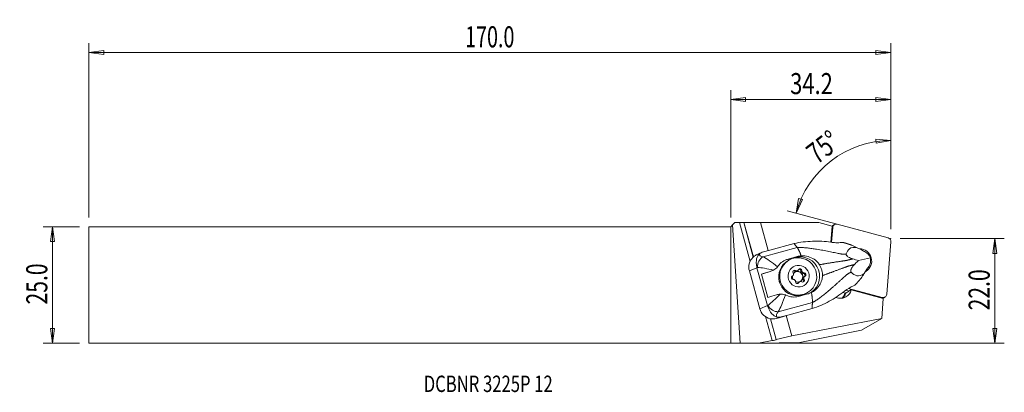
# Model space of a CAD drawing. Units: millimetres. Extents: x -152 to 58, y -23 to 57.
import ezdxf

# ---------------------------------------------------------------- set-up
doc = ezdxf.new("R2010")
doc.units = ezdxf.units.MM
doc.layers.get('0').update_dxf_attribs({"linetype": 'CONTINUOUS'})
for name, color, linetype in [('1', 4, 'CONTINUOUS'), ('2', 7, 'CONTINUOUS'), ('SK1', 4, 'CONTINUOUS'), ('SK2', 7, 'CONTINUOUS'), ('SK6', 5, 'CONTINUOUS')]:
    doc.layers.add(name, color=color, linetype=linetype)
doc.styles.add('iso_b_vert', font='simplex.shx')
doc.dimstyles.get("Standard").update_dxf_attribs({"dimtxt": 0.18, "dimasz": 0.18, "dimexe": 0.18, "dimexo": 0.0625, "dimgap": 0.09, "dimtad": 1, "dimzin": 0, "dimdsep": 52, "dimtxsty": 'Standard', "dimcen": 0.09, "dimadec": 0, "dimazin": 0, "dimtfac": 1, "dimtdec": 4, "dimtofl": 0, "dimtmove": 0, "dimatfit": 3, "dimfxl": 1, "dimtolj": 1, "dimtzin": 0, "dimarcsym": 0})

# ---------------------------------------------------------------- blocks, each defined once
blk = doc.blocks.new('DimnDraft3D1')
at = {"layer": '2', "lineweight": 13}
for p, q in [((34.213719, 11.9125), (34.213719, 32.868344)), ((34.213719, 30.868344), (31.025187, 31.16604)), ((31.056788, 30.330644), (31.025187, 31.16604)), ((34.213719, 30.868344), (31.056788, 30.330644)), ((13.971928, 15.336272), (14.509628, 18.493203)), ((13.971928, 15.336272), (15.308382, 18.246469)), ((14.509628, 18.493203), (15.308382, 18.246469)), ((28.850816, 11.349486), (12.040076, 15.85391))]:
    blk.add_line(p, q, dxfattribs=at)
blk.add_arc((34.213719, 9.9125), 20.955844, 90, 165, dxfattribs=at)
at = {"layer": '2', "lineweight": 18, "insert": (18.455892, 25.653389), "char_height": 4.5, "attachment_point": 7, "rotation": 37.5, "line_spacing_factor": 1.084337, "style": 'iso_b_vert'}
blk.add_mtext('\\W0.7399;75%%d', dxfattribs=at)
blk = doc.blocks.new('DimnDraft3D2')
at = {"layer": 'SK2', "lineweight": 13}
for p, q in [((-139.136281, 12.4375), (-146.886281, 12.4375)), ((-144.886281, 12.4375), (-145.304278, 9.262498)), ((-144.886281, -12.4375), (-144.886281, 12.4375)), ((-144.886281, 12.4375), (-144.468284, 9.262502)), ((-144.468284, 9.262502), (-145.304278, 9.262498)), ((-145.304278, -9.262502), (-144.468284, -9.262498)), ((-144.886281, -12.4375), (-145.304278, -9.262502)), ((-144.886281, -12.4375), (-144.468284, -9.262498)), ((-139.136281, -12.4375), (-146.886281, -12.4375))]:
    blk.add_line(p, q, dxfattribs=at)
at = {"layer": 'SK2', "lineweight": 18, "insert": (-146.011281, -4.156579), "char_height": 4.5, "attachment_point": 7, "rotation": 90, "line_spacing_factor": 1.084337, "style": 'iso_b_vert'}
blk.add_mtext('\\W0.7346;25.0', dxfattribs=at)
blk = doc.blocks.new('_CLOSED')
at = {"lineweight": -2}
for p, q in [((-1, 0.166667), (0, 0)), ((-1, 0.166667), (-1, -0.166667)), ((0, 0), (-1, -0.166667)), ((0, 0), (-1, 0))]:
    blk.add_line(p, q, dxfattribs=at)
blk = doc.blocks.new('DimnDraft3D3')
at = {"layer": '2', "lineweight": 13}
for p, q in [((36.213719, 9.9125), (58.463719, 9.9125)), ((56.463719, 9.9125), (56.045722, 6.737498)), ((56.463719, -12.4375), (56.463719, 9.9125)), ((56.463719, 9.9125), (56.881716, 6.737502)), ((56.881716, 6.737502), (56.045722, 6.737498)), ((56.045722, -9.262502), (56.881716, -9.262498)), ((56.463719, -12.4375), (56.045722, -9.262502)), ((56.463719, -12.4375), (56.881716, -9.262498)), ((2, -12.4375), (58.463719, -12.4375))]:
    blk.add_line(p, q, dxfattribs=at)
at = {"layer": '2', "lineweight": 18, "insert": (55.338719, -5.419079), "char_height": 4.5, "attachment_point": 7, "rotation": 90, "line_spacing_factor": 1.084337, "style": 'iso_b_vert'}
blk.add_mtext('\\W0.7346;22.0', dxfattribs=at)
blk = doc.blocks.new('DimnDraft3D4')
at = {"layer": '2', "lineweight": 13}
for p, q in [((0, 14.4375), (0, 41.6625)), ((0, 39.6625), (3.174998, 40.080497)), ((3.174998, 40.080497), (3.175002, 39.244503)), ((34.213719, 39.6625), (31.038717, 40.080497)), ((31.038721, 39.244503), (31.038717, 40.080497)), ((34.213719, 11.9125), (34.213719, 41.6625)), ((0, 39.6625), (34.213719, 39.6625)), ((0, 39.6625), (3.175002, 39.244503)), ((34.213719, 39.6625), (31.038721, 39.244503))]:
    blk.add_line(p, q, dxfattribs=at)
at = {"layer": '2', "lineweight": 18, "insert": (12.713438, 40.7875), "char_height": 4.5, "attachment_point": 7, "line_spacing_factor": 1.084337, "style": 'iso_b_vert'}
blk.add_mtext('\\W0.7640;34.2', dxfattribs=at)
blk = doc.blocks.new('DimnDraft3D5')
at = {"layer": 'SK2', "lineweight": 13}
for p, q in [((-137.136281, 14.4375), (-137.136281, 51.6625)), ((34.213719, 11.9125), (34.213719, 51.6625)), ((-137.136281, 49.6625), (-133.961283, 50.080497)), ((34.213719, 49.6625), (-137.136281, 49.6625)), ((-137.136281, 49.6625), (-133.961279, 49.244503)), ((-133.961283, 50.080497), (-133.961279, 49.244503)), ((34.213719, 49.6625), (31.038717, 50.080497)), ((31.038721, 49.244503), (31.038717, 50.080497)), ((34.213719, 49.6625), (31.038721, 49.244503))]:
    blk.add_line(p, q, dxfattribs=at)
at = {"layer": 'SK2', "lineweight": 18, "insert": (-56.736939, 50.7875), "char_height": 4.5, "attachment_point": 7, "line_spacing_factor": 1.084337, "style": 'iso_b_vert'}
blk.add_mtext('\\W0.6864;170.0', dxfattribs=at)

msp = doc.modelspace()

# ---------------------------------------------------------------- linework, layer by layer
at = {"layer": '1', "lineweight": 18}
for p, q in [((0.394, 12.832), (0, 12.438)), ((0.394, 12.832), (0.898, 13.335)), ((2.059, -12.446), (0.394, 12.832)), ((0.898, 13.335), (1.855, 13.335)), ((4.149, 5.043), (1.855, 13.335)), ((1.855, 13.335), (2.795, 13.335)), ((4.833, 5.967), (2.795, 13.335)), ((2.795, 13.335), (2.824, 13.335)), ((4.858, 5.986), (2.824, 13.335)), ((2.824, 13.335), (6.348, 13.335)), ((8.007, 7.34), (6.348, 13.335)), ((18.81, 13.335), (6.348, 13.335)), ((21.671, 12.569), (18.81, 13.335)), ((22.19, 12.898), (21.636, 12.578)), ((33.622, 10.071), (22.783, 12.975)), ((0, -12.438), (0, 12.438)), ((21.408, 9.152), (21.671, 12.569)), ((21.762, 12.48), (21.506, 9.141)), ((21.802, 12.279), (21.56, 9.134)), ((21.671, 12.569), (21.762, 12.48)), ((21.802, 12.279), (21.744, 12.246)), ((13.553, 8.841), (8.36, 7.434)), ((33.35, -1.973), (34.211, 9.238)), ((6.599, 6.931), (5.923, 6.64)), ((6.936, 6.004), (14.229, 7.98)), ((8.354, 7.434), (6.978, 7.062)), ((8.354, 7.434), (8.36, 7.434)), ((27.976, 7.48), (27.016, 7.974)), ((28.177, 7.349), (27.976, 7.48)), ((28.614, 7.152), (28.41, 7.257)), ((11.842, 5.363), (13.796, 5.891)), ((12.431, 5.302), (12.219, 5.18)), ((12.271, 5.548), (14.234, 6.08)), ((14.234, 6.08), (13.796, 5.891)), ((27.321, 5.235), (29.874, 5.803)), ((5.597, 3.694), (3.986, 3.001)), ((6.225, -5.089), (3.986, 3.001)), ((5.597, 3.694), (7.836, -4.396)), ((8.018, 2.725), (6.564, 2.333)), ((6.564, 2.333), (7.95, -2.676)), ((8.434, 2.904), (8.018, 2.725)), ((8.411, 2.862), (8.886, 3.066)), ((13.651, 2.965), (13.855, 3.082)), ((14.109, 2.939), (14.313, 3.056)), ((15.006, 2.943), (15.21, 3.06)), ((15.475, 2.476), (15.679, 2.594)), ((29.116, 3.359), (28.54, 2.464)), ((29.116, 3.359), (29.221, 3.574)), ((29.499, 3.954), (29.377, 3.764)), ((13.089, 1.864), (13.209, 1.933)), ((13.103, 1.875), (13.17, 1.914)), ((14.357, 0.413), (14.561, 0.53)), ((14.736, 0.728), (14.532, 0.61)), ((15.512, 1.114), (15.716, 1.232)), ((15.841, 1.851), (15.637, 1.733)), ((16.446, -1.914), (14.483, -2.446)), ((16.219, -1.749), (16.431, -1.626)), ((16.219, -1.749), (16.219, -1.748)), ((24.613, -1.743), (23.972, -1.571)), ((25.283, -1.284), (24.616, -1.105)), ((24.616, -1.105), (25.283, -1.284)), ((24.831, -1.586), (24.864, -1.594)), ((24.868, -1.591), (24.832, -1.581)), ((25.151, -0.736), (32.369, -2.67)), ((25.742, -0.944), (25.964, -1.002)), ((25.774, -1.065), (32.603, -2.863)), ((10.175, -5.703), (17.468, -3.727)), ((23.25, -2.832), (23.052, -2.815)), ((32.273, -7.155), (32.603, -2.863)), ((32.324, -2.696), (32.369, -2.67)), ((32.525, -2.73), (32.54, -2.733)), ((32.603, -2.863), (32.54, -2.733)), ((32.579, -2.813), (32.962, -2.592)), ((7.836, -4.396), (6.225, -5.089)), ((17.389, -5.024), (12.196, -6.431)), ((8.835, -11.89), (7.416, -6.765)), ((9.716, -11.68), (8.479, -7.21)), ((9.742, -11.666), (8.509, -7.212)), ((10.816, -6.807), (10.281, -7.037)), ((12.191, -6.435), (10.353, -7.015)), ((10.816, -6.807), (12.191, -6.435)), ((13.048, -10.879), (11.848, -6.542)), ((12.191, -6.435), (12.196, -6.431)), ((32.273, -7.155), (13.048, -10.879)), ((27.939, -9.657), (32.273, -7.155)), ((14.774, -12.299), (27.939, -9.657)), ((0, -12.438), (2.059, -12.446)), ((5.974, -12.444), (2.059, -12.446)), ((5.974, -12.444), (8.835, -11.89)), ((5.974, -12.444), (14.774, -12.299)), ((9.716, -11.68), (9.742, -11.666)), ((9.742, -11.666), (13.048, -10.879))]:
    msp.add_line(p, q, dxfattribs=at)
for centre, major_axis, ratio, start_param, end_param in [((22.587, 12.21), (-0.397, 0.688), 0.989133, -0.779935, 0.9653943), ((33.426, 9.306), (-0.397, 0.688), 0.989133, -2.1761984, -0.779935), ((9.574, 7.268), (-3.429, -0.729), 0.335188, -0.0981836, 0.6250345), ((9.721, 5.009), (-3.947, 1.11), 0.480311, -0.6768186, -0.3172029), ((14.902, 1.894), (-1.977, 3.649), 0.9865, 3.0527354, -0.2296399), ((27.576, 5.153), (1.29, -2.234), 0.989133, 0, 2.643261), ((28.059, 5.399), (-1.555, 1.593), 0.791036, -2.0262543, -1.1710429), ((6.874, 3.783), (-2.297, 1.935), 0.994282, -0.0844439, 0.9672452), ((7.345, 4.15), (-0.447, -1.949), 0.790712, -2.6018924, -1.1892169), ((14.219, 1.716), (2, -3.464), 0.989133, 3.1415635, -0.528343), ((28.059, 5.399), (-0.019, 2.302), 0.801371, -2.2562795, -1.4010682), ((9.983, 5.414), (-5.353, -1.278), 0.200196, 0.5588834, 0.6118757), ((10.568, 3.299), (5.301, 1.467), 0.037276, 1.9747148, 2.4164825), ((7.219, 5.615), (1.429, -2.638), 0.9865, -0.2296399, -0.0891024), ((12.996, 2.302), (0.212, -0.368), 0.989133, -0.1030108, 1.6847335), ((13.636, 2.776), (-0.19, 0.329), 0.989133, -1.1502083, 1.6847335), ((13.432, 2.659), (-0.19, 0.329), 0.989133, -1.1502083, -0.3182425), ((14.321, 1.774), (0.575, -0.996), 0.989133, 0.000069, -2.7164267), ((13.897, 3.307), (0.212, -0.368), 0.989133, -1.1502083, -0.0000193), ((14.257, 1.738), (0.575, -0.996), 0.989133, 0.0645699, 3.1092639), ((14.101, 3.424), (0.212, -0.368), 0.989133, -1.1502083, 0.637536), ((14.835, 3.101), (-0.19, 0.329), 0.989133, -2.1974059, 0.637536), ((14.631, 2.984), (-0.19, 0.329), 0.989133, -2.1974059, -0.3182823), ((15.425, 2.897), (0.212, -0.368), 0.989133, -2.1974059, -0.4096616), ((15.629, 3.015), (0.212, -0.368), 0.989133, -2.1974059, -0.4096616), ((15.52, 2.099), (-0.19, 0.329), 0.989133, -2.9915858, -0.4096616), ((15.724, 2.217), (-0.19, 0.329), 0.989133, 3.0385819, -0.4096616), ((27.576, 5.153), (1.29, -2.234), 0.989133, -0.023362, 0), ((12.872, 1.346), (-1.239, 2.286), 0.9865, 1.240282, 1.4465471), ((13.326, 1.567), (-0.19, 0.329), 0.989133, -0.1030108, 2.7319311), ((14.321, 1.774), (0.575, -0.996), 0.989133, -2.2185822, -1.5536442), ((13.42, 0.769), (0.212, -0.368), 0.989133, 0.9441868, 2.7319311), ((14.215, 0.683), (-0.19, 0.329), 0.989133, 0.9441868, -2.5040567), ((14.321, 1.774), (0.575, -0.996), 0.989133, -0.9627313, -0.5283436), ((14.011, 0.565), (-0.19, 0.329), 0.989133, -2.8233409, -2.5040567), ((14.321, 1.774), (0.575, -0.996), 0.989133, -0.5283427, -0.2562653), ((14.745, 0.242), (0.212, -0.368), 0.989133, 3.1415751, -2.5040567), ((14.949, 0.36), (0.212, -0.368), 0.989133, 1.9913843, -2.5040567), ((15.414, 1.008), (-0.19, 0.329), 0.989133, 1.9913843, -1.4568591), ((15.849, 1.365), (0.212, -0.368), 0.989133, -3.1415854, -1.4568591), ((15.21, 0.89), (-0.19, 0.329), 0.989133, -2.8233444, -1.4568591), ((16.053, 1.482), (0.212, -0.368), 0.989133, 3.0385819, -1.4568591), ((11.954, -1.709), (5.301, 1.467), 0.037276, 1.9747148, 2.4164825), ((14.219, 1.716), (2, -3.464), 0.989133, -0.528343, 0), ((22.067, -1.272), (1.174, -2.034), 0.989133, 0.3356225, 0.8904392), ((22.087, -1.261), (1.249, -2.164), 0.989133, 0.4083667, 0.8245495), ((23.501, -0.444), (1.184, -2.052), 0.989133, -0.0279563, 0.7861903), ((22.453, -1.026), (-2.01, 1.519), 0.848525, -2.6779781, -2.6617503), ((22.437, -1.059), (1.233, -2.136), 0.989133, 0.8361138, 0.8379135), ((23.472, -0.382), (-2.22, 1.352), 0.525221, -2.6750598, -2.6025585), ((32.565, -1.905), (-0.397, 0.688), 0.989133, 2.3616577, -2.1761984), ((23.235, -0.435), (1.198, -2.074), 0.989133, -0.8743428, -0.605402), ((23.433, -0.452), (1.198, -2.074), 0.989133, -0.605402, -0.0010659), ((9.113, -4.307), (-2.297, 1.935), 0.994282, 0.9672452, 2.0189342), ((12.539, -3.824), (-5.246, -1.663), 0.274646, -0.6149008, -0.5619085), ((9.587, -3.953), (1.496, -1.327), 0.766835, -2.0546756, -0.6420001), ((13.127, -5.574), (-3.312, -1.151), 0.409411, -0.6311772, 0.0920409), ((11.96, -3.081), (-2.49, -3.582), 0.518425, 0.1932845, 0.5529002), ((5.632, -8.126), (6.747, 1.867), 0.037276, -0.8208105, -0.8060295), ((8.936, -11.831), (-0.786, -0.158), 0.047372, 1.4314067, 3.002203)]:
    msp.add_ellipse(centre, major_axis=major_axis, ratio=ratio, start_param=start_param, end_param=end_param, dxfattribs=at)
for centre, major_axis in [((14.431, 1.838), (-2, 3.464)), ((14.525, 1.892), (-1.15, 1.992))]:
    msp.add_ellipse(centre, major_axis=major_axis, ratio=0.989133, dxfattribs=at)
for points, knots in [([(13.553, 8.841), (14.842, 9.177), (16.15, 9.302), (18.778, 9.403), (20.111, 9.329), (21.425, 9.15)], [0, 0, 0, 0, 0.5, 0.5, 1, 1, 1, 1]), ([(23.667, 9.076), (23.306, 9.041), (22.891, 9.021), (22.46, 9.046), (22.125, 9.065), (21.775, 9.103), (21.425, 9.15)], [0, 0, 0, 0, 0.5647839, 0.5647839, 0.5647839, 1, 1, 1, 1]), ([(5.911, 6.635), (5.718, 6.552), (5.521, 6.453), (5.129, 6.213), (4.932, 6.07), (4.747, 5.904)], [0, 0, 0, 0, 0.4961843, 0.4961843, 1, 1, 1, 1]), ([(5.58, 3.762), (5.416, 4.471), (5.438, 5.146), (5.661, 6.083), (5.816, 6.386), (6.138, 6.655)], [0, 0, 0, 0, 0.5, 0.5, 1, 1, 1, 1]), ([(24.684, 6.645), (24.671, 6.607), (24.666, 6.563), (24.68, 6.477), (24.695, 6.435), (24.741, 6.349), (24.774, 6.303), (24.851, 6.218), (24.894, 6.177), (25.012, 6.078), (25.094, 6.023), (25.321, 5.886), (25.473, 5.815), (25.787, 5.685), (25.952, 5.627), (26.114, 5.577)], [0, 0, 0, 0, 0.110576, 0.110576, 0.1971794, 0.1971794, 0.2842911, 0.2842911, 0.3659042, 0.3659042, 0.4972702, 0.4972702, 0.7334964, 0.7334964, 1, 1, 1, 1]), ([(27.016, 7.974), (26.292, 8.141), (25.743, 8.003), (25.031, 7.462), (24.828, 7.069), (24.684, 6.645)], [0, 0, 0, 0, 0.5, 0.5, 1, 1, 1, 1]), ([(15.08, 6.221), (15.563, 6.254), (16.059, 6.203), (16.995, 5.956), (17.449, 5.755), (18.184, 5.262), (18.49, 4.985), (18.739, 4.668), (18.821, 4.563), (18.899, 4.453), (18.969, 4.339)], [0, 0, 0, 0, 0.3221637, 0.3221637, 0.6448335, 0.6448335, 0.9122335, 0.9122335, 0.9122335, 1, 1, 1, 1]), ([(18.969, 4.339), (19.091, 4.139), (19.198, 3.929), (19.375, 3.499), (19.446, 3.278), (19.578, 2.713), (19.617, 2.362), (19.612, 2.015)], [0, 0, 0, 0, 0.2869784, 0.2869784, 0.569999, 0.569999, 1, 1, 1, 1]), ([(26.445, 4.379), (26.302, 4.23), (26.16, 4.069), (25.96, 3.794), (25.895, 3.694), (25.792, 3.506), (25.751, 3.419), (25.698, 3.267), (25.68, 3.202), (25.66, 3.077), (25.657, 3.016), (25.667, 2.915), (25.678, 2.873), (25.712, 2.791), (25.738, 2.754), (25.768, 2.725)], [0, 0, 0, 0, 0.3328732, 0.3328732, 0.5016573, 0.5016573, 0.6312123, 0.6312123, 0.7225423, 0.7225423, 0.8147653, 0.8147653, 0.8964214, 0.8964214, 1, 1, 1, 1]), ([(26.114, 5.577), (26.508, 5.454), (26.899, 5.342), (27.295, 5.242), (27.308, 5.238), (27.321, 5.235)], [0, 0, 0, 0, 0.9674656, 0.9674656, 1, 1, 1, 1]), ([(27.321, 5.235), (27.243, 5.164), (27.165, 5.092), (26.872, 4.813), (26.658, 4.599), (26.445, 4.379)], [0, 0, 0, 0, 0.2647156, 0.2647156, 1, 1, 1, 1]), ([(10.028, 3.889), (9.92, 3.756), (9.788, 3.627), (9.505, 3.401), (9.351, 3.302), (9.173, 3.204), (9.148, 3.191), (9.124, 3.179)], [0, 0, 0, 0, 0.466939, 0.466939, 0.9288032, 0.9288032, 1, 1, 1, 1]), ([(25.768, 2.725), (26.125, 2.38), (26.508, 2.094), (27.433, 1.879), (27.985, 1.979), (28.54, 2.464)], [0, 0, 0, 0, 0.5, 0.5, 1, 1, 1, 1]), ([(19.612, 2.015), (19.607, 1.674), (19.55, 1.327), (19.341, 0.635), (19.177, 0.285), (18.725, -0.423), (18.413, -0.776), (18.058, -1.071), (17.809, -1.278), (17.534, -1.459), (17.245, -1.605)], [0, 0, 0, 0, 0.2276045, 0.2276045, 0.4794237, 0.4794237, 0.7855743, 0.7855743, 0.7855743, 1, 1, 1, 1]), ([(10.548, -1.966), (10.725, -1.952), (10.91, -1.951), (11.256, -1.988), (11.42, -2.021), (11.612, -2.083), (11.65, -2.097), (11.688, -2.111)], [0, 0, 0, 0, 0.4713431, 0.4713431, 0.8926197, 0.8926197, 1, 1, 1, 1]), ([(24.323, -1.322), (23.289, -2.135), (22.196, -2.861), (19.873, -4.108), (18.668, -4.665), (17.389, -5.024)], [0, 0, 0, 0, 0.5, 0.5, 1, 1, 1, 1]), ([(25.742, -0.944), (25.557, -1.081), (25.371, -1.219), (25.066, -1.445), (24.947, -1.533), (24.827, -1.622)], [0, 0, 0, 0, 0.6083414, 0.6083414, 1, 1, 1, 1]), ([(9.873, -6.844), (9.445, -6.737), (9.144, -6.508), (8.455, -5.751), (8.078, -5.149), (7.856, -4.463)], [0, 0, 0, 0, 0.5, 0.5, 1, 1, 1, 1]), ([(10.281, -7.037), (9.928, -7.148), (9.522, -7.236), (8.856, -7.257), (8.616, -7.244), (8.374, -7.204)], [0, 0, 0, 0, 0.6554888, 0.6554888, 1, 1, 1, 1])]:
    msp.add_open_spline(points, degree=3, knots=knots, dxfattribs=at)
for points, degree in [([(14.229, 7.98), (13.553, 8.841)], 1), ([(23.667, 9.076), (23.772, 9.086), (23.877, 9.093), (23.983, 9.098)], 3), ([(25.899, 8.492), (26.271, 8.322), (26.644, 8.149), (27.016, 7.974)], 3), ([(28.41, 7.257), (28.332, 7.292), (28.254, 7.322), (28.177, 7.349)], 3), ([(6.936, 6.004), (7.678, 5.697), (8.829, 4.871), (10.028, 3.889)], 3), ([(10.156, 4.062), (10.64, 4.779), (11.38, 5.306), (12.271, 5.548)], 3), ([(15.08, 6.221), (14.791, 6.201), (14.509, 6.154), (14.234, 6.08)], 3), ([(5.597, 3.694), (5.591, 3.717), (5.585, 3.74), (5.58, 3.762)], 3), ([(9.124, 3.179), (7.798, 3.487), (6.569, 3.716), (5.748, 3.752)], 3), ([(9.124, 3.179), (8.897, 3.062), (8.666, 2.973), (8.434, 2.904)], 3), ([(10.156, 4.062), (10.116, 4.003), (10.074, 3.945), (10.028, 3.889)], 3), ([(27.85, 1.442), (28.081, 1.781), (28.311, 2.122), (28.54, 2.464)], 3), ([(29.221, 3.574), (29.275, 3.632), (29.327, 3.696), (29.377, 3.764)], 3), ([(7.99, -4.35), (8.647, -3.821), (9.576, -2.934), (10.548, -1.966)], 3), ([(10.548, -1.966), (10.294, -1.987), (10.052, -2.036), (9.82, -2.104)], 3), ([(17.245, -1.605), (16.992, -1.734), (16.722, -1.839), (16.446, -1.914)], 3), ([(24.323, -1.322), (24.962, -0.82), (25.626, -0.416), (26.226, -0.172)], 3), ([(24.506, -1.823), (24.471, -1.777), (24.435, -1.731), (24.399, -1.686)], 3), ([(24.832, -1.581), (24.723, -1.662), (24.615, -1.742), (24.506, -1.823)], 3), ([(26.513, -0.047), (26.418, -0.09), (26.323, -0.132), (26.226, -0.172)], 3), ([(11.688, -2.111), (11.171, -3.596), (10.627, -4.959), (10.175, -5.703)], 3), ([(11.688, -2.111), (11.756, -2.138), (11.823, -2.167), (11.888, -2.199)], 3), ([(14.483, -2.446), (13.594, -2.687), (12.676, -2.588), (11.888, -2.199)], 3), ([(17.468, -3.727), (17.429, -4.375), (17.389, -5.024)], 2), ([(7.836, -4.396), (7.842, -4.419), (7.849, -4.441), (7.856, -4.463)], 3)]:
    msp.add_open_spline(points, degree=degree, dxfattribs=at)
for points, weights, degree in [([(25.899, 8.492), (25.219, 8.744), (24.536, 8.95), (23.983, 9.098)], [1.02417048357, 1.02233815524, 1.02059845273, 1.01923193652], 3), ([(14.229, 7.98), (14.587, 7.524), (15.08, 6.221)], [1.02805999725, 0.930554446072, 0.93730168772], 2), ([(26.513, -0.047), (26.913, 0.36), (27.395, 0.881), (27.85, 1.441)], [1.01923193623, 1.02059843499, 1.02233811058, 1.02417041321], 3), ([(17.245, -1.605), (17.51, -3.04), (17.468, -3.727)], [0.937301687604, 0.930554446911, 1.02805999725], 2)]:
    msp.add_rational_spline(points, weights, degree=degree, dxfattribs=at)
for points, weights, knots in [([(14.229, 7.98), (15.084, 8.103), (18.327, 7.73), (22.45, 6.86), (24.004, 6.53), (24.486, 6.605), (24.684, 6.645)], [1.02805999725, 1.02767136955, 1.02349884685, 1.01876555596, 1.01635405201, 1.01722454828, 1.01774327988], [0, 0, 0, 0, 0.4234079, 0.7409639, 0.8997418, 1, 1, 1, 1]), ([(18.969, 4.339), (19.303, 4.399), (20.885, 4.676), (23.119, 5.016), (24.622, 5.211), (25.292, 5.39), (25.893, 5.529), (26.114, 5.577)], [1.02441262553, 1.02394775696, 1.02173322391, 1.01876555596, 1.01610930227, 1.01814069306, 1.02005196007, 1.02076673235], [0, 0, 0, 0, 0.108854, 0.5026292, 0.6995169, 0.8964045, 1, 1, 1, 1]), ([(19.612, 2.015), (19.931, 2.128), (21.441, 2.669), (23.551, 3.454), (24.957, 3.997), (25.632, 4.158), (26.228, 4.318), (26.445, 4.379)], [1.02441262532, 1.02394775682, 1.02173322385, 1.01876555596, 1.01610930227, 1.01814069306, 1.02005196007, 1.02076673235], [0, 0, 0, 0, 0.108854, 0.5026292, 0.6995169, 0.8964045, 1, 1, 1, 1]), ([(17.468, -3.727), (18.265, -3.396), (20.85, -1.387), (23.947, 1.449), (25.118, 2.503), (25.576, 2.666), (25.768, 2.725)], [1.02805999725, 1.02767136955, 1.02349884685, 1.01876555596, 1.01635405201, 1.01722454828, 1.01774327988], [0, 0, 0, 0, 0.4234079, 0.7409639, 0.8997418, 1, 1, 1, 1])]:
    msp.add_rational_spline(points, weights, degree=3, knots=knots, dxfattribs=at)
at = {"layer": '2', "lineweight": 18}
msp.add_point((34.214, 9.912), dxfattribs=at)
at = {"layer": 'SK1', "lineweight": 18}
for p, q in [((-137.136, 12.438), (-137.136, -12.438)), ((0, 12.438), (-137.136, 12.438)), ((0, 12.438), (0, -12.438)), ((-137.136, -12.438), (0, -12.438))]:
    msp.add_line(p, q, dxfattribs=at)

# ---------------------------------------------------------------- texts
at = {"layer": 'SK6', "lineweight": 18, "insert": (-65.586, -22.868), "char_height": 3.5, "attachment_point": 7, "line_spacing_factor": 1.084337, "style": 'iso_b_vert'}
msp.add_mtext('\\W0.7446;DCBNR 3225P 12', dxfattribs=at)

# ---------------------------------------------------------------- dimensions: what is measured, and where the dimension line sits
at = {"layer": '2', "lineweight": 13}
dim = msp.add_linear_dim(base=(34.214, 39.663), p1=(0, 14.438), p2=(34.214, 11.912), dimstyle='Standard', override={"dimtxt": 4.5, "dimasz": 3.175, "dimexe": 2, "dimexo": 2, "dimgap": 2.25, "dimtad": 1, "dimtih": 0, "dimzin": 8, "dimpost": '<>', "dimtxsty": 'iso_b_vert', "dimblk1": 'CLOSED', "dimblk2": 'CLOSED', "dimsah": 1, "dimclrd": 2, "dimclre": 2, "dimclrt": 7, "dimtofl": 1, "dimtmove": 0}, dxfattribs=at)
dim.commit()
dim.dimension.update_dxf_attribs({"geometry": 'DimnDraft3D4', "text_midpoint": (11.588, 39.663)})
dim = msp.add_angular_dim_2l(base=(21.457, 26.538), line1=((34.214, 9.912), (34.214, 8.325)), line2=((34.214, 9.912), (30.783, 10.832)), dimstyle='Standard', override={"dimpost": '<>'}, dxfattribs=at)
dim.commit()
dim.dimension.update_dxf_attribs({"geometry": 'DimnDraft3D1', "text_midpoint": (18.717, 30.108)})
dim = msp.add_linear_dim(base=(56.464, 9.912), p1=(2, -12.438), p2=(36.214, 9.912), angle=90, dimstyle='Standard', override={"dimtxt": 4.5, "dimasz": 3.175, "dimexe": 2, "dimexo": 2, "dimgap": 2.25, "dimtad": 1, "dimtih": 0, "dimtoh": 0, "dimzin": 8, "dimpost": '<>', "dimtxsty": 'iso_b_vert', "dimblk1": 'CLOSED', "dimblk2": 'CLOSED', "dimsah": 1, "dimclrd": 2, "dimclre": 2, "dimclrt": 7, "dimtofl": 1, "dimtmove": 0}, dxfattribs=at)
dim.commit()
dim.dimension.update_dxf_attribs({"geometry": 'DimnDraft3D3', "text_midpoint": (56.464, -6.544)})
at = {"layer": 'SK2', "lineweight": 13}
dim = msp.add_linear_dim(base=(-137.136, 49.663), p1=(34.214, 11.912), p2=(-137.136, 14.438), dimstyle='Standard', override={"dimtxt": 4.5, "dimasz": 3.175, "dimexe": 2, "dimexo": 2, "dimgap": 2.25, "dimtad": 1, "dimtih": 0, "dimzin": 8, "dimpost": '<>', "dimtxsty": 'iso_b_vert', "dimblk1": 'CLOSED', "dimblk2": 'CLOSED', "dimsah": 1, "dimclrd": 2, "dimclre": 2, "dimclrt": 7, "dimtofl": 1, "dimtmove": 0}, dxfattribs=at)
dim.commit()
dim.dimension.update_dxf_attribs({"geometry": 'DimnDraft3D5', "text_midpoint": (-57.862, 49.663)})
dim = msp.add_linear_dim(base=(-144.886, 12.438), p1=(-139.136, -12.438), p2=(-139.136, 12.438), angle=90, dimstyle='Standard', override={"dimtxt": 4.5, "dimasz": 3.175, "dimexe": 2, "dimexo": 2, "dimgap": 2.25, "dimtad": 1, "dimtih": 0, "dimtoh": 0, "dimzin": 8, "dimpost": '<>', "dimtxsty": 'iso_b_vert', "dimblk1": 'CLOSED', "dimblk2": 'CLOSED', "dimsah": 1, "dimclrd": 2, "dimclre": 2, "dimclrt": 7, "dimtofl": 1, "dimtmove": 0}, dxfattribs=at)
dim.commit()
dim.dimension.update_dxf_attribs({"geometry": 'DimnDraft3D2', "text_midpoint": (-144.886, -5.282)})

doc.saveas('drawing.dxf')
